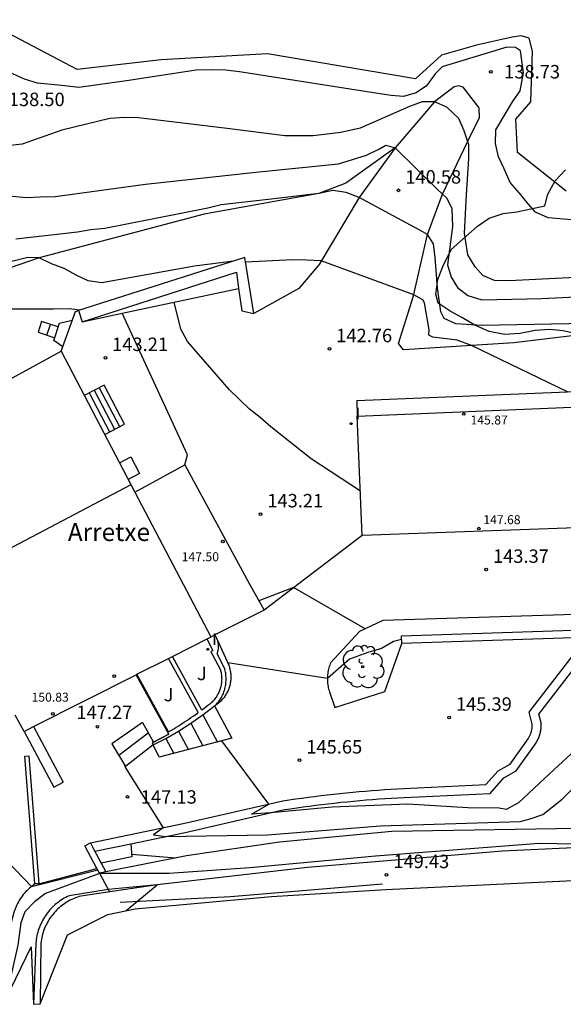
# Model space of a CAD drawing. Units: metres. Extents: x 577666 to 589447, y 4790835 to 4797386.
# Drawn here: x 577824 to 577854, y 4796079 to 4796134 of the extents above; entities that cross this region are included whole.
import ezdxf
from ezdxf.enums import TextEntityAlignment as Align

# ---------------------------------------------------------------- set-up
doc = ezdxf.new("R2010")
doc.units = ezdxf.units.M
for name, color, linetype in [('020101', 3, 'CABEZA_TALUD'), ('020104', 34, 'Continuous'), ('020204', 9, 'Continuous'), ('020308', 9, 'Continuous'), ('060106', 9, 'BARANDILLA'), ('060108', 9, 'Continuous'), ('060110', 9, 'Continuous'), ('060113', 4, 'Continuous'), ('060117', 9, 'Continuous'), ('060130', 9, 'Continuous'), ('060134', 9, 'Continuous'), ('060141', 30, 'Continuous'), ('070105', 6, 'Continuous'), ('070108', 9, 'VALLA'), ('080107', 9, 'Continuous'), ('080109', 9, 'Continuous'), ('080110', 9, 'Continuous'), ('080201', 9, 'Continuous'), ('080202', 1, 'Continuous'), ('080303', 9, 'Continuous'), ('080304', 9, 'Continuous'), ('100106', 63, 'Continuous'), ('100202', 3, 'Continuous'), ('100301', 7, 'Continuous'), ('210102', 4, 'Continuous'), ('270204', 9, 'Continuous'), ('270304', 9, 'Continuous'), ('Ambito', 1, 'Continuous')]:
    doc.layers.add(name, color=color, linetype=linetype)
doc.layers.add('020105', color=24, linetype='Continuous', lineweight=30)
doc.layers.add('080111', color=7, linetype='Continuous', lineweight=30)
doc.layers.add('020195', color=7, linetype='Continuous', true_color=0xa0a0a0)
doc.styles.add('ARIAL', font='arial.ttf', dxfattribs={"height": 1})
doc.styles.add('ARIALI', font='ariali.ttf', dxfattribs={"height": 1})
doc.styles.add('ROMANS', font='romans__.ttf', dxfattribs={"height": 1})
doc.linetypes.add('BARANDILLA', pattern='A,1,[201,DONOSTI.shx,S=0.1,R=0,X=0,Y=0],1', length=2)
doc.linetypes.add('CABEZA_TALUD', pattern='A,0.1,[204,DONOSTI.shx,S=0.15,R=0,X=0,Y=0],0,0.2', length=0.3)
doc.linetypes.add('VALLA', pattern='A,1,[200,DONOSTI.shx,S=0.1,R=0,X=0,Y=0],1', length=2)

# ---------------------------------------------------------------- blocks, each defined once
blk = doc.blocks.new('BloquePortal')
blk.add_circle((0, 0), 0.075)
at = {"flags": 5}
blk.add_attdef('INDICE', text='', height=0.75, dxfattribs=at).set_placement((0, 0), align=Align.MIDDLE_CENTER)
blk = doc.blocks.new('COTAPU')
blk.add_circle((0, 0), 0.075)
blk = doc.blocks.new('REIND')
blk.add_circle((0, 0), 0.055)
blk = doc.blocks.new('ARBOL')
blk.add_circle((0, 0), 0.0587)
for centre, radius, start, end in [((-0.28, 0.855), 0.3, 359.2878, 173.6078), ((0.097, 0.97), 0.21, 23.1565, 160.4665), ((0.438, 0.881), 0.24, 301.578, 139.328), ((-0.564, 0.381), 0.532, 92.28, 254.58), ((0.656, 0.288), 0.443, 319.8556, 114.7656), ((-0.091, 0.321), 0.12, 119.14, 310.56), ((0.819, -0.249), 0.383, 235.5275, 62.0275), ((-0.556, -0.339), 0.555, 142.64, 266.54), ((-0.039, -0.384), 0.21, 189.64, 323.88), ((-0.301, -0.676), 0.45, 213.78, 295.32), ((0.299, -0.624), 0.532, 224.67, 0.24)]:
    blk.add_arc(centre, radius, start, end)
blk = doc.blocks.new('PUNTO')
blk.add_circle((0, 0), 0.075)
at = {"layer": '080201'}
blk.add_attdef('NPUNTO', (2335165.542, 19185173.997, 151.094), '', height=0.75, dxfattribs=at)

msp = doc.modelspace()

# ---------------------------------------------------------------- linework, layer by layer
at = {"layer": '020101'}
msp.add_polyline3d([(577845.026, 4796127.021, 139.999), (577842.273, 4796125.046, 140.9), (577840.759, 4796124.484, 141), (577834.354, 4796123.325, 141.205), (577825.133, 4796120.884, 142), (577822.369, 4796119.934, 142.488), (577821.309, 4796119.701, 142.559), (577820.461, 4796119.891, 142.576), (577815.063, 4796121.724, 142.369), (577809.942, 4796123.338, 142), (577808.297, 4796123.678, 141.854), (577807.246, 4796123.636, 141.631), (577806.806, 4796123.457, 141.561), (577805.852, 4796122.121, 141.444)], dxfattribs=at)
at = {"layer": '020104'}
for points, elevation in [([(577859.195, 4796122.628), (577853.559, 4796123.111), (577852.856, 4796123.44), (577852.457, 4796123.907), (577851.974, 4796124.502), (577851.453, 4796125.093), (577851.111, 4796125.853), (577850.784, 4796126.526), (577850.62, 4796127.27), (577850.641, 4796128.026), (577851.575, 4796129.59), (577852.001, 4796130.217), (577852.184, 4796131.211), (577852.024, 4796132.436), (577851.744, 4796132.636), (577851.259, 4796132.65), (577847.638, 4796131.554), (577847.25, 4796131.155), (577846.78, 4796130.49), (577846.204, 4796130.098), (577845.482, 4796129.887), (577844.798, 4796129.954), (577844.054, 4796130.068), (577836.322, 4796131.261), (577835.566, 4796131.36), (577834.791, 4796131.371), (577833.9, 4796131.36), (577830.008, 4796130.758), (577827.345, 4796130.398), (577826.57, 4796130.493), (577825.808, 4796130.564), (577825.049, 4796130.643), (577824.315, 4796130.86), (577822.339, 4796131.752)], 138), ([(577859.517, 4796120.01), (577851.397, 4796119.596), (577850.575, 4796119.622), (577849.923, 4796119.902), (577849.489, 4796120.378), (577849.088, 4796121.047), (577848.896, 4796122.257), (577848.997, 4796124.397), (577849.139, 4796126.438), (577849.137, 4796127.2), (577848.883, 4796127.969), (577848.581, 4796128.664), (577847.914, 4796129.303), (577847.224, 4796129.591), (577846.539, 4796129.599), (577845.823, 4796129.341), (577843.067, 4796128.119), (577841.983, 4796127.883), (577841.226, 4796127.793), (577840.438, 4796127.692), (577839.632, 4796127.7), (577838.854, 4796127.689), (577835.642, 4796128.105), (577830.678, 4796128.699), (577829.9, 4796128.713), (577829.087, 4796128.668), (577826.408, 4796128.005), (577824.184, 4796127.228), (577823.375, 4796127.129)], 139), ([(577857.621, 4796117.265), (577849.89, 4796117.107), (577848.412, 4796117.207), (577847.756, 4796117.504), (577847.571, 4796117.875), (577847.388, 4796119.208), (577847.26, 4796120.913), (577847.158, 4796121.663), (577846.822, 4796122.196), (577846.361, 4796122.441), (577843.012, 4796124.259), (577842.283, 4796124.541), (577841.535, 4796124.645), (577840.759, 4796124.484), (577838.098, 4796124.158), (577836.128, 4796123.943), (577835.308, 4796123.838), (577834.556, 4796123.66), (577831.448, 4796123.048), (577828.808, 4796122.522), (577828.022, 4796122.44), (577827.274, 4796122.323), (577823.842, 4796121.921)], 141), ([(577835.994, 4796120.701), (577833.813, 4796120.419), (577828.644, 4796119.483), (577827.884, 4796119.598), (577827.2, 4796119.912), (577826.533, 4796120.285), (577825.822, 4796120.56), (577825.133, 4796120.884), (577824.496, 4796120.896), (577823.766, 4796120.714), (577822.337, 4796120.502), (577821.529, 4796120.505), (577820.75, 4796120.66), (577819.974, 4796120.889), (577814.725, 4796122.245), (577811.881, 4796123.059), (577811.114, 4796123.268), (577810.347, 4796123.362), (577809.942, 4796123.338), (577809.357, 4796123.047), (577809.047, 4796122.598), (577807.992, 4796120.667)], 142), ([(577854.65, 4796113.411), (577849.288, 4796115.988), (577848.493, 4796116.296), (577847.122, 4796116.451), (577846.902, 4796116.574), (577846.922, 4796116.87), (577846.655, 4796118.38), (577846.575, 4796118.545), (577846.059, 4796118.812), (577840.886, 4796120.716), (577840.083, 4796120.749), (577839.305, 4796120.782), (577836.666, 4796120.643)], 142), ([(577827.414, 4796117.97), (577826.822, 4796118.035), (577825.945, 4796118.012), (577823.148, 4796118.028), (577822.356, 4796118.028), (577817.737, 4796118.377), (577816.928, 4796118.57), (577815.944, 4796118.852), (577814.307, 4796119.094), (577813.516, 4796119.071), (577812.747, 4796118.901), (577812.51, 4796118.648), (577811.311, 4796117.005)], 143), ([(577843.08, 4796107.855), (577840.322, 4796109.675), (577838.081, 4796111.445), (577837.484, 4796111.966), (577836.89, 4796112.438), (577835.778, 4796113.523), (577833.414, 4796116.22), (577833.054, 4796116.909), (577832.684, 4796118.41)], 143), ([(577843.338, 4796100.171), (577839.352, 4796102.479), (577837.41, 4796101.746)], 144), ([(577855.07, 4796093.409), (577853.658, 4796092.104), (577851.903, 4796090.47), (577851.224, 4796090.101), (577850.826, 4796090.173), (577849.088, 4796090.189), (577845.721, 4796090.393), (577841.504, 4796090.231), (577838.055, 4796089.907), (577837.005, 4796089.839), (577837.96, 4796090.398), (577835.342, 4796093.92)], 146), ([(577810.179, 4796082.875), (577809.379, 4796085.677), (577809.351, 4796086.005), (577809.377, 4796086.185), (577809.828, 4796086.806), (577813.571, 4796092.482), (577814.817, 4796092.865), (577815.606, 4796093.215), (577816.379, 4796093.176), (577817.146, 4796092.984), (577817.84, 4796092.658), (577818.509, 4796092.234), (577824.716, 4796085.799), (577828.406, 4796086.726)], 148), ([(577829.913, 4796092.572), (577829.966, 4796092.42), (577832.059, 4796089.069), (577831.527, 4796088.676), (577832.196, 4796088.587), (577837.898, 4796088.688), (577844.206, 4796089.181), (577852.002, 4796089.42), (577852.56, 4796089.579), (577853.278, 4796089.822), (577854.344, 4796090.673), (577854.911, 4796091.237)], 147), ([(577858.047, 4796088.104), (577853.064, 4796088.189), (577843.925, 4796087.479), (577836.911, 4796086.843), (577832.392, 4796086.523), (577828.514, 4796086.524), (577825.486, 4796085.395), (577824.871, 4796084.948), (577824.337, 4796084.389), (577824.105, 4796083.768), (577823.951, 4796082.52), (577823.25, 4796079.468)], 149), ([(577830.301, 4796087.607), (577832.746, 4796087.389)], 148)]:
    msp.add_lwpolyline(points, dxfattribs=dict(at, elevation=elevation))
at = {"layer": '020105'}
for points, elevation in [([(577823.625, 4796124.331), (577824.437, 4796124.258), (577825.2, 4796124.291), (577826.034, 4796124.308), (577831.083, 4796125.001), (577837.24, 4796125.66), (577841.851, 4796126.135), (577843.423, 4796126.617), (577844.149, 4796126.968), (577844.503, 4796127.171), (577845.024, 4796127.02), (577847.367, 4796124.718), (577847.9, 4796124.208), (577848.183, 4796123.638), (577848.231, 4796122.635), (577847.949, 4796120.498), (577848.154, 4796119.816), (577848.502, 4796119.225), (577849.076, 4796118.777), (577849.854, 4796118.535), (577853.217, 4796118.616), (577858.527, 4796118.877)], 140), ([(577845.379, 4796099.578), (577844.927, 4796099.469), (577844.265, 4796099.071), (577843.5, 4796098.86), (577842.468, 4796098.476), (577841.235, 4796097.409), (577835.673, 4796098.272)], 145)]:
    msp.add_lwpolyline(points, dxfattribs=dict(at, elevation=elevation))
at = {"layer": '020195', "elevation": 149.64}
msp.add_lwpolyline([(577829.998, 4796084.451), (577831.736, 4796085.881), (577828.992, 4796085.636), (577826.811, 4796085.28), (577826.718, 4796085.236), (577826.626, 4796085.189), (577826.536, 4796085.139), (577826.448, 4796085.087), (577826.361, 4796085.031), (577826.277, 4796084.972), (577826.194, 4796084.911), (577826.113, 4796084.847), (577826.034, 4796084.781), (577825.958, 4796084.712), (577825.884, 4796084.641), (577825.812, 4796084.567), (577825.742, 4796084.491), (577825.675, 4796084.413), (577825.611, 4796084.332), (577825.549, 4796084.25), (577825.49, 4796084.166), (577825.434, 4796084.079), (577825.38, 4796083.991), (577825.33, 4796083.902), (577825.282, 4796083.811), (577825.237, 4796083.718), (577825.196, 4796083.624), (577825.157, 4796083.528), (577825.121, 4796083.432), (577825.089, 4796083.334), (577825.06, 4796083.235), (577825.034, 4796083.135), (577825.011, 4796083.035), (577824.992, 4796082.934), (577824.975, 4796082.832), (577824.963, 4796082.73), (577824.953, 4796082.628), (577824.951, 4796082.597), (577824.822, 4796079.219)], dxfattribs=at)
at = {"layer": '060106'}
msp.add_polyline3d([(577832.378, 4796094.304, 147.075), (577831.52, 4796093.855, 147.075), (577832.378, 4796094.304, 147.069), (577830.558, 4796097.617, 147.274)], dxfattribs=at)
at = {"layer": '060108'}
for points in [[(577835.07, 4796099.618, 144.56), (577835.727, 4796098.15, 145.04), (577835.747, 4796098.089, 145.05), (577835.766, 4796098.027, 145.061), (577835.782, 4796097.964, 145.073), (577835.796, 4796097.901, 145.085), (577835.809, 4796097.838, 145.098), (577835.819, 4796097.775, 145.111), (577835.827, 4796097.711, 145.125), (577835.834, 4796097.648, 145.139), (577835.838, 4796097.584, 145.154), (577835.84, 4796097.52, 145.17), (577835.84, 4796097.456, 145.186), (577835.838, 4796097.393, 145.202), (577835.834, 4796097.33, 145.219), (577835.828, 4796097.267, 145.236), (577835.82, 4796097.204, 145.254), (577835.81, 4796097.142, 145.272), (577835.798, 4796097.08, 145.291), (577835.783, 4796097.019, 145.309), (577835.767, 4796096.958, 145.329), (577835.749, 4796096.898, 145.348), (577835.729, 4796096.839, 145.368), (577835.707, 4796096.781, 145.388), (577835.683, 4796096.723, 145.409), (577835.657, 4796096.667, 145.429), (577835.629, 4796096.611, 145.45), (577835.6, 4796096.556, 145.471), (577835.568, 4796096.503, 145.492), (577835.535, 4796096.45, 145.514), (577835.5, 4796096.399, 145.535), (577835.464, 4796096.349, 145.557), (577835.426, 4796096.301, 145.579), (577835.386, 4796096.253, 145.6), (577835.344, 4796096.207, 145.622), (577835.301, 4796096.163, 145.644), (577835.257, 4796096.12, 145.666), (577835.211, 4796096.078, 145.688), (577835.164, 4796096.039, 145.709), (577835.115, 4796096, 145.731), (577835.065, 4796095.964, 145.753), (577835.055, 4796095.957, 145.757), (577834.939, 4796095.88, 145.757)], [(577841.423, 4796098.307, 144.747), (577841.393, 4796098.232, 144.768), (577841.365, 4796098.156, 144.789), (577841.34, 4796098.08, 144.811), (577841.318, 4796098.002, 144.833), (577841.298, 4796097.924, 144.855), (577841.281, 4796097.845, 144.877), (577841.266, 4796097.766, 144.899), (577841.254, 4796097.686, 144.922), (577841.245, 4796097.606, 144.944), (577841.239, 4796097.526, 144.967), (577841.236, 4796097.446, 144.99), (577841.235, 4796097.365, 145.012), (577841.237, 4796097.285, 145.035), (577841.241, 4796097.204, 145.057), (577841.249, 4796097.124, 145.08), (577841.259, 4796097.044, 145.102), (577841.272, 4796096.965, 145.124), (577841.288, 4796096.886, 145.147), (577841.306, 4796096.807, 145.168), (577841.327, 4796096.729, 145.19), (577841.349, 4796096.657, 145.21), (577841.648, 4796095.778, 145.32), (577844.439, 4796096.678, 145.253), (577845.388, 4796099.363, 145.217)]]:
    msp.add_polyline3d(points, dxfattribs=at)
at = {"layer": '060110'}
for points in [[(577845.485, 4796115.753, 142.515), (577845.204, 4796116.1, 142.488), (577846.047, 4796118.761, 142.015), (577846.822, 4796122.196, 141), (577847.661, 4796124.436, 140), (577849.074, 4796127.391, 139), (577849.739, 4796128.721, 138.863), (577849.706, 4796129.256, 138.863), (577848.812, 4796130.414, 138.813), (577848.555, 4796130.483, 138.813), (577848.324, 4796130.427, 138.805), (577847.224, 4796129.591, 139), (577845.024, 4796127.02, 140), (577843.012, 4796124.259, 141), (577840.77, 4796120.523, 142.055), (577839.649, 4796119.172, 142.348), (577837.121, 4796117.782, 142.789)], [(577863.085, 4796118.33, 140.281), (577855.677, 4796116.63, 141.319), (577851.658, 4796116.135, 141.679), (577845.485, 4796115.753, 142.515)]]:
    msp.add_polyline3d(points, dxfattribs=at)
at = {"layer": '060113'}
msp.add_polyline3d([(577830.261, 4796088.184, 147.267), (577833.295, 4796088.816, 146.848), (577838.843, 4796090.087, 145.86), (577839.176, 4796090.137, 145.838), (577839.526, 4796090.188, 145.817), (577839.878, 4796090.237, 145.798), (577840.229, 4796090.284, 145.78), (577840.581, 4796090.329, 145.763), (577840.933, 4796090.373, 145.747), (577841.285, 4796090.415, 145.732), (577841.638, 4796090.454, 145.718), (577841.991, 4796090.493, 145.706), (577842.344, 4796090.529, 145.695), (577842.697, 4796090.563, 145.685), (577843.051, 4796090.596, 145.676), (577843.404, 4796090.626, 145.668), (577843.758, 4796090.655, 145.661), (577844.112, 4796090.682, 145.656), (577844.467, 4796090.708, 145.652), (577844.821, 4796090.731, 145.649), (577845.175, 4796090.752, 145.647), (577845.529, 4796090.772, 145.646), (577850.323, 4796090.991, 145.49), (577851.087, 4796091.862, 145.5), (577851.782, 4796092.242, 145.402), (577852.861, 4796093.756, 145.295), (577852.895, 4796093.808, 145.297), (577852.924, 4796093.857, 145.299), (577852.953, 4796093.907, 145.3), (577852.979, 4796093.958, 145.301), (577853.005, 4796094.01, 145.302), (577853.028, 4796094.063, 145.302), (577853.05, 4796094.117, 145.301), (577853.07, 4796094.171, 145.3), (577853.088, 4796094.225, 145.299), (577853.105, 4796094.281, 145.297), (577853.12, 4796094.336, 145.295), (577853.133, 4796094.392, 145.292), (577853.144, 4796094.449, 145.289), (577853.154, 4796094.506, 145.286), (577853.162, 4796094.563, 145.282), (577853.168, 4796094.62, 145.277), (577853.172, 4796094.678, 145.272), (577853.175, 4796094.735, 145.267), (577853.175, 4796094.793, 145.262), (577853.174, 4796094.849, 145.256), (577853.17, 4796094.925, 145.252), (577853.052, 4796095.408, 145.097), (577855.643, 4796098.769, 145.097)], dxfattribs=at)
at = {"layer": '060117'}
for points in [[(577826.207, 4796117.03, 143.042), (577825.275, 4796117.339, 142.91), (577825.073, 4796116.728, 142.91), (577826.004, 4796116.419, 143.042)], [(577826.458, 4796115.921, 143.201), (577825.952, 4796116.263, 143.042), (577826.279, 4796117.247, 143.042), (577826.989, 4796117.403, 143.201)], [(577828.797, 4796111.027, 143.228), (577829.908, 4796111.609, 143.228), (577828.77, 4796113.783, 143.228), (577827.659, 4796113.201, 143.215)], [(577834.939, 4796095.88, 145.876), (577835.902, 4796094.066, 145.876), (577831.837, 4796093.005, 146.778), (577831.503, 4796093.694, 146.982), (577829.96, 4796092.494, 146.982)], [(577830.908, 4796094.955, 147.273), (577829.204, 4796093.757, 147.273)]]:
    msp.add_polyline3d(points, dxfattribs=at)
at = {"layer": '060130'}
for points in [[(577826.367, 4796115.668, 143.201), (577827.162, 4796117.885, 143.201), (577827.34, 4796117.946, 143.201)], [(577833.281, 4796109.324, 143.247), (577833.432, 4796109.894, 143.247), (577829.774, 4796117.795, 143.201)], [(577842.872, 4796112.914, 142.564), (577855.98, 4796113.467, 141.936), (577856.34, 4796105.868, 143.257)], [(577842.872, 4796112.914, 142.564), (577842.908, 4796112.047, 142.564)], [(577843.182, 4796105.379, 143.257), (577837.699, 4796101.226, 144.321)], [(577828.005, 4796088.224, 147.544), (577833.188, 4796089.305, 146.848), (577838.75, 4796090.579, 145.86), (577839.103, 4796090.632, 145.838), (577839.456, 4796090.683, 145.817), (577839.81, 4796090.732, 145.798), (577840.164, 4796090.78, 145.78), (577840.518, 4796090.825, 145.763), (577840.873, 4796090.869, 145.747), (577841.228, 4796090.911, 145.732), (577841.583, 4796090.951, 145.718), (577841.939, 4796090.99, 145.706), (577842.294, 4796091.026, 145.695), (577842.65, 4796091.061, 145.685), (577843.006, 4796091.094, 145.676), (577843.363, 4796091.125, 145.668), (577843.719, 4796091.154, 145.661), (577844.076, 4796091.181, 145.656), (577844.432, 4796091.206, 145.652), (577844.789, 4796091.23, 145.649), (577845.146, 4796091.252, 145.647), (577845.504, 4796091.271, 145.646), (577850.088, 4796091.481, 145.49), (577850.769, 4796092.258, 145.5), (577851.441, 4796092.626, 145.402), (577852.448, 4796094.037, 145.295), (577852.471, 4796094.073, 145.297), (577852.492, 4796094.109, 145.299), (577852.513, 4796094.145, 145.3), (577852.533, 4796094.183, 145.301), (577852.551, 4796094.221, 145.302), (577852.568, 4796094.259, 145.302), (577852.584, 4796094.298, 145.301), (577852.598, 4796094.337, 145.3), (577852.612, 4796094.377, 145.299), (577852.624, 4796094.418, 145.297), (577852.635, 4796094.458, 145.295), (577852.645, 4796094.499, 145.292), (577852.653, 4796094.54, 145.289), (577852.66, 4796094.582, 145.286), (577852.666, 4796094.623, 145.282), (577852.67, 4796094.665, 145.277), (577852.673, 4796094.706, 145.272), (577852.675, 4796094.748, 145.267), (577852.675, 4796094.79, 145.262), (577852.674, 4796094.832, 145.256), (577852.673, 4796094.853, 145.252), (577852.51, 4796095.522, 145.097), (577855.284, 4796099.123, 145.097)]]:
    msp.add_polyline3d(points, dxfattribs=at)
at = {"layer": '060134'}
for points in [[(577825.121, 4796085.952, 147.962), (577828.367, 4796086.8, 147.598)], [(577824.902, 4796085.935, 147.964), (577824.821, 4796085.879, 147.979), (577824.742, 4796085.82, 147.995), (577824.666, 4796085.759, 148.01), (577824.591, 4796085.695, 148.027), (577824.519, 4796085.628, 148.043), (577824.448, 4796085.56, 148.06), (577824.381, 4796085.489, 148.078), (577824.315, 4796085.416, 148.096), (577824.252, 4796085.341, 148.114), (577824.192, 4796085.264, 148.132), (577824.134, 4796085.184, 148.151), (577824.079, 4796085.104, 148.17), (577824.027, 4796085.021, 148.189), (577823.978, 4796084.937, 148.208), (577823.931, 4796084.851, 148.228), (577823.888, 4796084.763, 148.248), (577823.847, 4796084.675, 148.268), (577823.81, 4796084.584, 148.288), (577823.775, 4796084.493, 148.308), (577823.744, 4796084.401, 148.328), (577823.723, 4796084.335, 148.343), (577823.448, 4796083.294, 148.491)]]:
    msp.add_polyline3d(points, dxfattribs=at)
at = {"layer": '060141'}
for points in [[(577825.575, 4796116.561, 142.981), (577825.777, 4796117.173, 142.981)], [(577827.937, 4796113.346, 143.852), (577829.075, 4796111.172, 143.852)], [(577828.214, 4796113.492, 143.644), (577829.353, 4796111.318, 143.644)], [(577828.492, 4796113.637, 143.436), (577829.631, 4796111.463, 143.436)], [(577834.283, 4796095.378, 146.056), (577835.091, 4796093.854, 146.056)], [(577833.607, 4796094.913, 146.237), (577834.281, 4796093.643, 146.237)], [(577829.582, 4796093.126, 147.127), (577831.23, 4796094.377, 147.127)], [(577832.214, 4796094.062, 146.597), (577832.66, 4796093.22, 146.597)], [(577832.919, 4796094.47, 146.417), (577833.471, 4796093.431, 146.417)]]:
    msp.add_polyline3d(points, dxfattribs=at)
at = {"layer": '070105'}
for points in [[(577837.121, 4796117.782, 142.789), (577836.625, 4796120.902, 141.929), (577827.34, 4796117.946, 142.978)], [(577827.538, 4796117.322, 143.2), (577836.151, 4796120.082, 142.752), (577836.269, 4796119.168, 142.752)], [(577829.774, 4796117.795, 143.201), (577836.269, 4796119.168, 142.752), (577836.453, 4796117.931, 142.771), (577837.121, 4796117.782, 142.789)], [(577827.34, 4796117.946, 143.2), (577827.538, 4796117.322, 143.2), (577829.774, 4796117.795, 143.2)], [(577856.332, 4796101.363, 143.447), (577855.658, 4796100.999, 143.502), (577844.325, 4796100.646, 143.532), (577843.024, 4796100.021, 144.149), (577841.423, 4796098.307, 144.747)], [(577856.099, 4796099.72, 145.097), (577845.388, 4796099.363, 145.217), (577845.371, 4796099.787, 144.79), (577856.082, 4796100.144, 144.716)], [(577831.503, 4796093.694, 146.778), (577832.214, 4796094.062, 146.597), (577832.919, 4796094.47, 146.417), (577833.607, 4796094.913, 146.237), (577834.283, 4796095.378, 146.056), (577834.939, 4796095.88, 145.876), (577834.988, 4796095.926, 145.844), (577835.035, 4796095.973, 145.812), (577835.08, 4796096.022, 145.78), (577835.124, 4796096.073, 145.748), (577835.166, 4796096.125, 145.717), (577835.206, 4796096.179, 145.685), (577835.244, 4796096.234, 145.654), (577835.28, 4796096.291, 145.623), (577835.315, 4796096.349, 145.593), (577835.347, 4796096.408, 145.563), (577835.378, 4796096.469, 145.534), (577835.406, 4796096.53, 145.504), (577835.432, 4796096.593, 145.476), (577835.457, 4796096.657, 145.447), (577835.479, 4796096.722, 145.42), (577835.499, 4796096.788, 145.393), (577835.516, 4796096.855, 145.366), (577835.532, 4796096.922, 145.34), (577835.545, 4796096.99, 145.315), (577835.557, 4796097.059, 145.29), (577835.566, 4796097.129, 145.266), (577835.572, 4796097.199, 145.243), (577835.577, 4796097.269, 145.22), (577835.579, 4796097.34, 145.199), (577835.579, 4796097.41, 145.178), (577835.577, 4796097.482, 145.157), (577835.572, 4796097.553, 145.138), (577835.566, 4796097.624, 145.12), (577835.557, 4796097.695, 145.102), (577835.546, 4796097.767, 145.085), (577835.532, 4796097.838, 145.069), (577835.517, 4796097.908, 145.054), (577835.499, 4796097.979, 145.04), (577835.498, 4796097.982, 145.04), (577835.078, 4796098.779, 144.85), (577835.091, 4796098.815, 144.84), (577835.103, 4796098.851, 144.829), (577835.114, 4796098.888, 144.818), (577835.124, 4796098.924, 144.807), (577835.132, 4796098.961, 144.796), (577835.14, 4796098.998, 144.784), (577835.145, 4796099.035, 144.773), (577835.15, 4796099.073, 144.76), (577835.154, 4796099.11, 144.748), (577835.156, 4796099.148, 144.736), (577835.157, 4796099.185, 144.723), (577835.156, 4796099.222, 144.71), (577835.155, 4796099.26, 144.697), (577835.152, 4796099.297, 144.684), (577835.148, 4796099.334, 144.67), (577835.142, 4796099.37, 144.657), (577835.136, 4796099.407, 144.643), (577835.128, 4796099.443, 144.629), (577835.118, 4796099.479, 144.616), (577835.108, 4796099.514, 144.602), (577835.096, 4796099.549, 144.588), (577835.084, 4796099.584, 144.574), (577835.07, 4796099.618, 144.56), (577835.055, 4796099.652, 144.546), (577835.038, 4796099.685, 144.532), (577835.021, 4796099.718, 144.518), (577835.002, 4796099.749, 144.504), (577834.982, 4796099.781, 144.49), (577834.962, 4796099.811, 144.476), (577834.943, 4796099.837, 144.464)], [(577834.506, 4796099.616, 146.257), (577834.837, 4796098.962, 146.257), (577834.722, 4796098.886, 146.257), (577834.803, 4796098.764, 146.257), (577835.264, 4796097.889, 146.257), (577835.274, 4796097.854, 146.257), (577835.288, 4796097.796, 146.257), (577835.3, 4796097.737, 146.257), (577835.31, 4796097.678, 146.257), (577835.318, 4796097.619, 146.257), (577835.324, 4796097.56, 146.257), (577835.329, 4796097.5, 146.257), (577835.331, 4796097.44, 146.257), (577835.332, 4796097.381, 146.257), (577835.33, 4796097.321, 146.257), (577835.327, 4796097.261, 146.257), (577835.322, 4796097.202, 146.257), (577835.315, 4796097.142, 146.257), (577835.305, 4796097.083, 146.257), (577835.294, 4796097.024, 146.257), (577835.282, 4796096.966, 146.257), (577835.267, 4796096.908, 146.257), (577835.25, 4796096.851, 146.257), (577835.232, 4796096.794, 146.257), (577835.212, 4796096.738, 146.257), (577835.19, 4796096.682, 146.257), (577835.166, 4796096.627, 146.257), (577835.14, 4796096.573, 146.257), (577835.113, 4796096.52, 146.257), (577835.084, 4796096.468, 146.257), (577835.053, 4796096.416, 146.257), (577835.021, 4796096.366, 146.257), (577834.987, 4796096.317, 146.257), (577834.951, 4796096.269, 146.257), (577834.914, 4796096.222, 146.257), (577834.876, 4796096.176, 146.257), (577834.836, 4796096.132, 146.257), (577834.794, 4796096.088, 146.257), (577834.752, 4796096.047, 146.257), (577834.708, 4796096.006, 146.257), (577834.662, 4796095.967, 146.257), (577834.616, 4796095.93, 146.257), (577834.566, 4796095.892, 146.257), (577834.449, 4796095.806, 146.263), (577834.331, 4796095.72, 146.271), (577834.226, 4796095.645, 146.28)], [(577834.021, 4796095.499, 146.302), (577832.356, 4796098.529, 146.439)], [(577834.226, 4796095.645, 146.28), (577832.58, 4796098.642, 146.439)], [(577832.367, 4796094.428, 146.72), (577830.602, 4796097.641, 146.72)], [(577832.367, 4796094.428, 146.72), (577832.537, 4796094.53, 146.63), (577832.658, 4796094.603, 146.593), (577832.778, 4796094.677, 146.557), (577832.898, 4796094.752, 146.523), (577833.018, 4796094.828, 146.491), (577833.139, 4796094.905, 146.461), (577833.259, 4796094.983, 146.433), (577833.379, 4796095.061, 146.407), (577833.499, 4796095.141, 146.383), (577833.618, 4796095.221, 146.361), (577833.738, 4796095.302, 146.341), (577833.857, 4796095.385, 146.323), (577833.976, 4796095.467, 146.307), (577834.021, 4796095.499, 146.302)], [(577824.829, 4796094.721, 147.274), (577826.478, 4796091.624, 147.405)], [(577830.908, 4796094.955, 147.273), (577831.52, 4796093.855, 147.075)], [(577824.294, 4796094.451, 147.274), (577825.948, 4796091.342, 147.405)], [(577829.204, 4796093.757, 147.273), (577829.96, 4796092.494, 146.982)], [(577831.52, 4796093.855, 147.075), (577831.451, 4796093.824, 147.075), (577831.503, 4796093.694, 146.865)], [(577825.948, 4796091.342, 147.405), (577826.478, 4796091.624, 147.405)], [(577856.332, 4796089.059, 148.087), (577844.831, 4796088.86, 148.002), (577838.556, 4796088.265, 148.197), (577833.376, 4796087.514, 148.661), (577828.855, 4796086.618, 148.978)], [(577827.696, 4796088.06, 147.544), (577828.005, 4796088.224, 147.544)], [(577828.855, 4796086.618, 148.978), (577828.501, 4796086.548, 148.978), (577828.367, 4796086.8, 147.598), (577827.696, 4796088.06, 147.544)], [(577828.005, 4796088.224, 147.544), (577828.196, 4796087.865, 147.559), (577828.602, 4796087.102, 149.192)], [(577828.25, 4796087.764, 147.544), (577830.261, 4796088.184, 147.267)], [(577830.261, 4796088.184, 147.267), (577830.312, 4796087.457, 148.192), (577828.602, 4796087.102, 149.192), (577828.855, 4796086.618, 148.978)]]:
    msp.add_polyline3d(points, dxfattribs=at)
at = {"layer": '070108'}
for points in [[(577858.951, 4796088.147, 148.952), (577851.019, 4796087.767, 149.373), (577840.13, 4796086.864, 149.471), (577831.736, 4796085.881, 149.64), (577827.462, 4796085.262, 150.057), (577827.367, 4796085.234, 150.059), (577827.274, 4796085.203, 150.061), (577827.181, 4796085.169, 150.064), (577827.09, 4796085.133, 150.066), (577827, 4796085.093, 150.068), (577826.911, 4796085.05, 150.07), (577826.824, 4796085.005, 150.072), (577826.738, 4796084.957, 150.073), (577826.653, 4796084.906, 150.075), (577826.571, 4796084.852, 150.077), (577826.49, 4796084.796, 150.078), (577826.411, 4796084.737, 150.079), (577826.334, 4796084.676, 150.081), (577826.259, 4796084.612, 150.082), (577826.186, 4796084.546, 150.083), (577826.115, 4796084.477, 150.084), (577826.047, 4796084.406, 150.084), (577825.981, 4796084.333, 150.085), (577825.917, 4796084.258, 150.086), (577825.855, 4796084.181, 150.086), (577825.797, 4796084.102, 150.086), (577825.74, 4796084.021, 150.087), (577825.687, 4796083.939, 150.087), (577825.636, 4796083.854, 150.087), (577825.588, 4796083.769, 150.087), (577825.542, 4796083.681, 150.087), (577825.5, 4796083.592, 150.086), (577825.46, 4796083.502, 150.086), (577825.423, 4796083.411, 150.085), (577825.389, 4796083.318, 150.085), (577825.359, 4796083.225, 150.084), (577825.331, 4796083.13, 150.083), (577825.306, 4796083.035, 150.082), (577825.285, 4796082.939, 150.081), (577825.266, 4796082.842, 150.08), (577825.251, 4796082.745, 150.078), (577825.239, 4796082.647, 150.077), (577825.237, 4796082.633, 150.077), (577825.198, 4796079.251, 149.742)], [(577828.501, 4796086.548, 148.978), (577829.068, 4796085.494, 149.955)], [(577829.654, 4796084.918, 149.515), (577835.816, 4796085.24, 149.345), (577844.323, 4796085.945, 149.251)]]:
    msp.add_polyline3d(points, dxfattribs=at)
at = {"layer": '080107'}
msp.add_polyline3d([(577829.623, 4796109.45, 143.236), (577830.261, 4796109.785, 143.236), (577830.75, 4796108.851, 143.252), (577830.112, 4796108.517, 143.243)], dxfattribs=at)
at = {"layer": '080109'}
msp.add_polyline3d([(577830.267, 4796108.22, 154.5), (577819.806, 4796102.732, 154.5)], dxfattribs=at)
at = {"layer": '080110'}
msp.add_polyline3d([(577830.484, 4796107.807, 143.247), (577834.718, 4796099.723, 144.464)], dxfattribs=at)
at = {"layer": '080111'}
for points in [[(577815.884, 4796109.969, 144.381), (577816.131, 4796110.103, 143.764), (577816.404, 4796110.252, 143.764), (577818.039, 4796111.141, 143.764), (577819.206, 4796111.776, 143.764), (577820.87, 4796112.68, 142.794), (577826.367, 4796115.668, 143.201)], [(577826.367, 4796115.668, 143.201), (577830.484, 4796107.807, 143.247), (577833.281, 4796109.324, 143.247), (577836.849, 4796102.753, 143.378), (577837.699, 4796101.226, 144.321)], [(577842.908, 4796112.047, 142.564), (577855.322, 4796112.569, 142.012)], [(577855.322, 4796112.569, 142.012), (577855.641, 4796105.835, 143.257), (577843.182, 4796105.379, 143.257), (577842.908, 4796112.047, 142.564)], [(577837.699, 4796101.226, 144.321), (577834.943, 4796099.837, 144.464)], [(577824.294, 4796094.451, 147.274), (577824.829, 4796094.721, 147.274), (577830.558, 4796097.617, 147.274), (577830.602, 4796097.641, 146.725), (577832.356, 4796098.529, 146.482), (577832.58, 4796098.641, 146.252), (577834.592, 4796099.66, 146.152), (577834.943, 4796099.837, 144.464)], [(577824.294, 4796094.451, 147.274), (577823.805, 4796095.352, 147.221)]]:
    msp.add_polyline3d(points, dxfattribs=at)
at = {"layer": '100106'}
for points in [[(577853.384, 4796123.793, 141.789), (577853.554, 4796124.449, 141.309), (577853.964, 4796125.192, 141.141), (577854.528, 4796125.8, 141.141)], [(577855.135, 4796116.643, 142.125), (577854.41, 4796116.807, 142.363), (577853.663, 4796116.877, 142.348), (577852.841, 4796116.835, 142.348), (577852.01, 4796116.659, 142.348), (577851.132, 4796116.613, 142.348), (577850.276, 4796116.771, 142.348), (577849.473, 4796117.132, 142.348), (577848.752, 4796117.556, 142.363), (577848.087, 4796117.907, 142.641), (577847.432, 4796118.358, 142.625), (577847.295, 4796118.856, 142.625), (577847.403, 4796119.668, 142.625), (577847.689, 4796120.399, 142.625), (577848.15, 4796121.357, 142.625), (577849.619, 4796122.645, 142.406), (577850.279, 4796123.093, 142.328), (577851.055, 4796123.357, 142.328), (577851.817, 4796123.446, 142.078), (577853.384, 4796123.793, 141.789)]]:
    msp.add_polyline3d(points, dxfattribs=at)
at = {"layer": '210102'}
msp.add_polyline3d([(577824.557, 4796093.091, 147.326), (577825.121, 4796085.952, 147.962), (577824.902, 4796085.935, 147.964), (577824.338, 4796093.074, 147.328), (577824.557, 4796093.091, 147.326)], dxfattribs=at)
at = {"layer": 'Ambito'}
for points in [[(577854.578, 4796124.612), (577851.855, 4796126.77), (577851.768, 4796128.624), (577852.604, 4796129.591), (577852.685, 4796132.425), (577852.499, 4796133.139), (577852.068, 4796133.287), (577851.553, 4796133.204), (577849.556, 4796132.763), (577847.615, 4796132.206), (577846.15, 4796130.885), (577837.884, 4796132.267), (577831.946, 4796131.946), (577827.258, 4796131.406), (577821.975, 4796134.179)], [(577823.25, 4796079.468), (577824.698, 4796082.436), (577824.822, 4796079.219), (577825.198, 4796079.251), (577826.712, 4796083.096), (577828.974, 4796084.23), (577830.491, 4796084.557), (577838.111, 4796085.228), (577844.504, 4796085.635), (577857.675, 4796086.26)]]:
    msp.add_lwpolyline(points, dxfattribs=at)

# ---------------------------------------------------------------- block references
at = {"layer": '020204', "rotation": 359.9987685839998}
for p in [(577850.359, 4796131.275, 138.726), (577830.066, 4796090.793, 147.128)]:
    msp.add_blockref('COTAPU', p, dxfattribs=at)
at = {"layer": '020204'}
for p in [(577845.21, 4796124.654, 140.577), (577841.354, 4796115.801, 142.758), (577828.838, 4796115.309, 143.209), (577837.503, 4796106.581, 143.21), (577850.109, 4796103.485, 143.366), (577848.039, 4796095.229, 145.39), (577828.389, 4796094.716, 147.273), (577839.682, 4796092.841, 145.647), (577844.544, 4796086.445, 149.428)]:
    msp.add_blockref('COTAPU', p, dxfattribs=at)
at = {"layer": '080201'}
for p in [(577848.849, 4796112.171, 145.869), (577849.695, 4796105.77, 147.682), (577835.397, 4796105.049, 147.502), (577825.907, 4796095.431, 150.834)]:
    msp.add_blockref('PUNTO', p, dxfattribs=at)
at = {"layer": '080202', "rotation": 359.9987685839998}
msp.add_blockref('BloquePortal', (577829.334, 4796097.538), dxfattribs=at)
at = {"layer": '100202'}
msp.add_blockref('ARBOL', (577843.21, 4796098.062, 144.945), dxfattribs=at)
at = {"layer": '270204'}
for p in [(577842.568, 4796111.629, 142.69), (577834.555, 4796099.034, 146.071)]:
    msp.add_blockref('REIND', p, dxfattribs=at)

# ---------------------------------------------------------------- texts
at = {"layer": '020308', "style": 'ARIAL'}
for s, p in [('138.73', (577851.109, 4796130.9)), ('147.13', (577830.816, 4796090.418))]:
    msp.add_text(s, height=0.75, rotation=359.9988, dxfattribs=at).set_placement(p)
for s, p in [('138.50', (577823.44, 4796129.356)), ('140.58', (577845.585, 4796125.029)), ('142.76', (577841.729, 4796116.176)), ('143.21', (577829.213, 4796115.684)), ('143.21', (577837.878, 4796106.956)), ('143.37', (577850.484, 4796103.86)), ('145.39', (577848.414, 4796095.604)), ('147.27', (577827.219, 4796095.141)), ('145.65', (577840.057, 4796093.216)), ('149.43', (577844.919, 4796086.82))]:
    msp.add_text(s, height=0.75, dxfattribs=at).set_placement(p)
at = {"layer": '080303', "style": 'ARIAL'}
for s, p in [('145.87', (577849.229, 4796111.584)), ('147.68', (577849.945, 4796106.02)), ('147.50', (577833.101, 4796103.952)), ('150.83', (577824.711, 4796096.112))]:
    msp.add_text(s, height=0.5, dxfattribs=at).set_placement(p)
at = {"layer": '080304', "style": 'ARIALI'}
msp.add_text('Arretxe', height=1, dxfattribs=at).set_placement((577826.737, 4796105.079))
at = {"layer": '100301', "style": 'ARIAL'}
for p in [(577833.954, 4796097.313), (577832.096, 4796096.131)]:
    msp.add_text('J', height=0.75, dxfattribs=at).set_placement(p)
at = {"layer": '270304', "style": 'ROMANS'}
for p in [(577842.81, 4796111.87), (577834.8, 4796099.28)]:
    msp.add_text('I', height=0.65, dxfattribs=at).set_placement(p)

doc.saveas('drawing.dxf')
